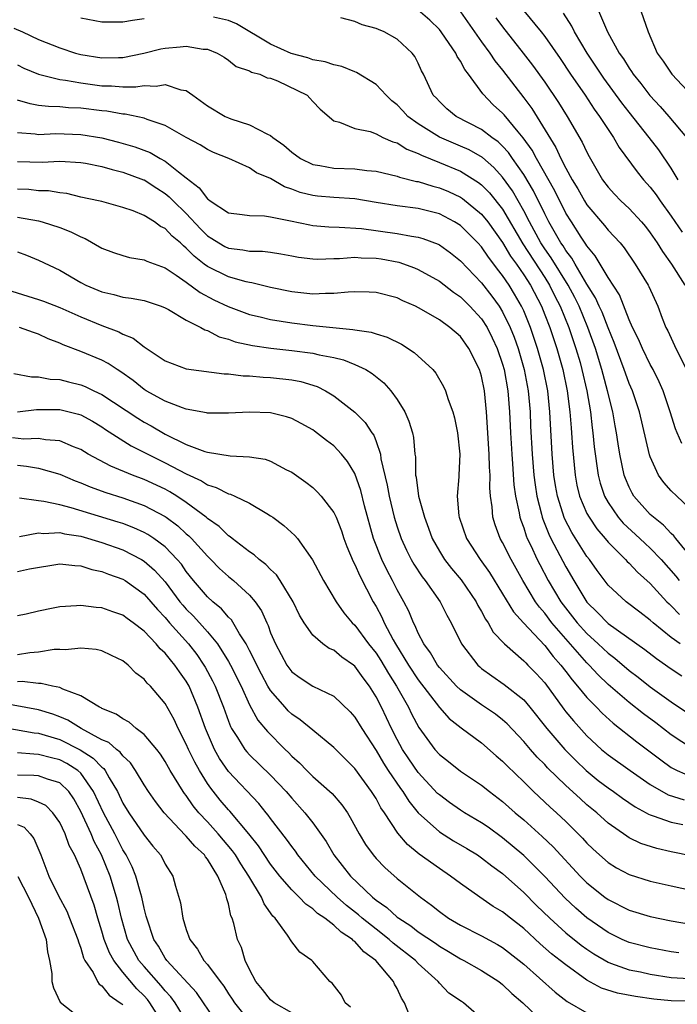
# Model space of a CAD drawing. Units: inches. Extents: x 2499587 to 2502000, y 1488000 to 1491000.
# Drawn here: x 2500183 to 2500246, y 1489417 to 1489510 of the extents above; entities that cross this region are included whole.
import ezdxf

# ---------------------------------------------------------------- set-up
doc = ezdxf.new("R2010")
doc.units = ezdxf.units.IN
doc.header["$MEASUREMENT"] = 0
doc.layers.add('LD24991488_2ft', color=1, linetype='Continuous')

msp = doc.modelspace()

# ---------------------------------------------------------------- linework, layer by layer
at = {"layer": 'LD24991488_2ft'}
for points, elevation in [([(2500245.99, 1489469.99), (2500245.564, 1489471), (2500245.384, 1489471.384), (2500244.894, 1489473), (2500244.236, 1489475), (2500243.854, 1489475.855), (2500243.28, 1489477), (2500243, 1489477.493), (2500242.252, 1489479), (2500241.879, 1489479.878), (2500241.324, 1489481), (2500241, 1489481.716), (2500240.073, 1489484.073), (2500239, 1489485.718), (2500237.792, 1489487.792), (2500237, 1489488.717), (2500236.899, 1489488.899), (2500236.463, 1489489.537), (2500235.518, 1489491), (2500235, 1489491.836), (2500233.944, 1489493.944), (2500232.206, 1489497), (2500231.795, 1489497.795), (2500230.962, 1489498.961), (2500230.474, 1489499.526), (2500229.136, 1489501.136), (2500229, 1489501.29), (2500228.108, 1489502.108), (2500227.121, 1489503.121), (2500225.772, 1489505), (2500225.433, 1489505.433), (2500225, 1489506.241), (2500224.686, 1489506.686), (2500224.553, 1489507), (2500223.6, 1489508.4), (2500223.177, 1489509), (2500223, 1489509.221), (2500222.113, 1489510.113), (2500221, 1489511.073)], 8360), ([(2500225, 1489510.9), (2500227, 1489508.071), (2500227.795, 1489507), (2500228.271, 1489506.271), (2500229, 1489505.363), (2500231, 1489502.768), (2500231.757, 1489501.756), (2500234.055, 1489498.055), (2500234.535, 1489497), (2500235, 1489496.092), (2500235.596, 1489495), (2500236.13, 1489494.13), (2500236.752, 1489493), (2500237, 1489492.603), (2500238.659, 1489490.659), (2500239, 1489490.219), (2500240.133, 1489489), (2500240.525, 1489488.525), (2500241.58, 1489487), (2500242.795, 1489485), (2500242.868, 1489484.868), (2500243.711, 1489483), (2500244.138, 1489481.862), (2500244.482, 1489481), (2500244.657, 1489480.658), (2500245.297, 1489479.297), (2500245.419, 1489479), (2500246.446, 1489477)], 8362), ([(2500231, 1489511.014), (2500232.66, 1489509), (2500233, 1489508.565), (2500234.473, 1489506.473), (2500235.448, 1489505), (2500236.814, 1489503), (2500237.685, 1489501.685), (2500238.191, 1489501), (2500239, 1489499.741), (2500239.514, 1489499), (2500240.054, 1489498.054), (2500241.746, 1489495.746), (2500242.372, 1489495), (2500243, 1489494.304), (2500243.555, 1489493.555), (2500243.937, 1489493), (2500245, 1489491.541), (2500246.031, 1489490.031)], 8366), ([(2500245.648, 1489495), (2500245, 1489496.082), (2500243.812, 1489497.812), (2500242.898, 1489499), (2500241, 1489501.382), (2500240.294, 1489502.294), (2500238.61, 1489504.61), (2500237.032, 1489507), (2500235.825, 1489509), (2500235.561, 1489509.561), (2500234.768, 1489510.768)], 8368), ([(2500238.085, 1489511), (2500238.94, 1489509), (2500240.066, 1489507), (2500240.456, 1489506.456), (2500241, 1489505.559), (2500241.237, 1489505.237), (2500241.379, 1489505), (2500242.109, 1489504.109), (2500242.978, 1489502.978), (2500243.943, 1489501.943), (2500244.767, 1489501), (2500246.435, 1489499)], 8370), ([(2500242.121, 1489511), (2500242.791, 1489509), (2500243.664, 1489507), (2500244.221, 1489506.221), (2500245.041, 1489505), (2500247, 1489502.906)], 8372), ([(2500195, 1489510.234), (2500193.911, 1489510.089), (2500193, 1489509.942), (2500191, 1489509.932), (2500189, 1489510.308)], 8356), ([(2500247, 1489459.077), (2500245.423, 1489461), (2500245.242, 1489461.242), (2500245, 1489461.451), (2500244.263, 1489462.263), (2500243.298, 1489463), (2500243, 1489463.275), (2500241.453, 1489465), (2500241.283, 1489465.283), (2500241, 1489465.864), (2500240.663, 1489466.663), (2500240.541, 1489467), (2500240.125, 1489469), (2500239.958, 1489469.959), (2500239.813, 1489471), (2500239.673, 1489471.673), (2500239.452, 1489473), (2500238.961, 1489475), (2500238.529, 1489476.529), (2500238.415, 1489477), (2500237.795, 1489479), (2500237.08, 1489481), (2500236.245, 1489483), (2500235.837, 1489483.837), (2500235.213, 1489485), (2500233.604, 1489487.604), (2500233, 1489488.437), (2500232.63, 1489489), (2500231.537, 1489491), (2500231, 1489492.06), (2500230.476, 1489493), (2500229.931, 1489493.932), (2500229, 1489495.236), (2500228.156, 1489496.156), (2500227.089, 1489497.089), (2500225.818, 1489497.818), (2500225, 1489498.182), (2500223, 1489499.025), (2500221, 1489500.279), (2500220.006, 1489501), (2500219.532, 1489501.532), (2500219, 1489502.08), (2500218.484, 1489502.484), (2500217.964, 1489503), (2500217, 1489504.019), (2500215.158, 1489505.158), (2500215, 1489505.205), (2500213.739, 1489505.738), (2500213, 1489505.884), (2500212.181, 1489506.181), (2500211, 1489506.368), (2500210.54, 1489506.54), (2500208.952, 1489506.952), (2500207, 1489507.848), (2500203.754, 1489509.754), (2500203, 1489510.074), (2500201.598, 1489510.402)], 8356), ([(2500248.341, 1489462.341), (2500245.518, 1489465), (2500245, 1489465.508), (2500244.289, 1489466.289), (2500243.783, 1489467), (2500243, 1489468.736), (2500242.931, 1489468.931), (2500241.968, 1489473), (2500241.309, 1489475), (2500241, 1489475.695), (2500240.652, 1489476.652), (2500240.541, 1489477), (2500239.575, 1489479.575), (2500239, 1489480.943), (2500238.427, 1489482.427), (2500238.159, 1489483), (2500237.81, 1489483.81), (2500237, 1489485.109), (2500235.883, 1489487), (2500235.567, 1489487.567), (2500235, 1489488.278), (2500234.729, 1489488.729), (2500234.533, 1489489), (2500233.391, 1489491), (2500233, 1489491.762), (2500231.934, 1489493.935), (2500231, 1489495.498), (2500229.942, 1489497), (2500229.562, 1489497.562), (2500229, 1489498.171), (2500228.577, 1489498.577), (2500227.971, 1489499), (2500227, 1489499.762), (2500224.582, 1489501), (2500223.717, 1489501.717), (2500223, 1489502.394), (2500222.715, 1489502.715), (2500222.425, 1489503), (2500221.486, 1489505), (2500221.312, 1489505.312), (2500221, 1489506.043), (2500220.676, 1489506.676), (2500220.431, 1489507), (2500219, 1489508.326), (2500217.783, 1489509), (2500217.219, 1489509.219), (2500217, 1489509.336), (2500215.682, 1489509.682), (2500215, 1489509.984), (2500213.657, 1489510.344)], 8358), ([(2500228.349, 1489510.349), (2500229, 1489509.47), (2500230.959, 1489507), (2500231.846, 1489505.847), (2500233, 1489504.233), (2500234.302, 1489502.302), (2500235.122, 1489501), (2500236.555, 1489498.555), (2500237, 1489497.596), (2500237.208, 1489497.208), (2500238.486, 1489495), (2500239, 1489494.302), (2500239.62, 1489493.62), (2500240.218, 1489493), (2500241, 1489492.256), (2500242.169, 1489491), (2500242.55, 1489490.55), (2500243, 1489489.975), (2500243.67, 1489489), (2500244.177, 1489488.177), (2500245.005, 1489487), (2500246.279, 1489485)], 8364), ([(2500182.655, 1489509.345), (2500183.476, 1489509), (2500185, 1489508.29), (2500187, 1489507.5), (2500188.502, 1489507), (2500189, 1489506.866), (2500191, 1489506.537), (2500192.585, 1489506.585), (2500193, 1489506.582), (2500194.985, 1489507), (2500196.598, 1489507.402), (2500197, 1489507.478), (2500198.417, 1489507.583), (2500199, 1489507.65), (2500200.617, 1489507.383), (2500201, 1489507.36), (2500201.916, 1489507), (2500202.602, 1489506.602), (2500203, 1489506.334), (2500203.741, 1489505.741), (2500205, 1489505.33), (2500205.195, 1489505.195), (2500205.963, 1489505), (2500206.667, 1489504.667), (2500207, 1489504.612), (2500207.642, 1489504.358), (2500210.452, 1489503), (2500210.729, 1489502.729), (2500211, 1489502.401), (2500211.691, 1489501.691), (2500213, 1489500.566), (2500213.541, 1489500.459), (2500215, 1489499.844), (2500216.434, 1489499.566), (2500217, 1489499.33), (2500217.657, 1489499), (2500218.599, 1489498.6), (2500219, 1489498.493), (2500219.902, 1489497.902), (2500221, 1489497.49), (2500221.31, 1489497.311), (2500223, 1489496.643), (2500225, 1489495.802), (2500226.725, 1489494.725), (2500227, 1489494.509), (2500227.752, 1489493.752), (2500229, 1489492.19), (2500230.913, 1489488.913), (2500233, 1489485.723), (2500233.458, 1489485), (2500233.966, 1489483.966), (2500234.463, 1489483), (2500235.275, 1489481), (2500235.952, 1489479), (2500236.34, 1489477.66), (2500236.528, 1489477), (2500236.99, 1489475), (2500237.33, 1489473), (2500237.485, 1489471.485), (2500237.557, 1489471), (2500237.674, 1489469.674), (2500238.049, 1489467), (2500238.246, 1489466.246), (2500238.664, 1489465), (2500239, 1489464.411), (2500239.972, 1489463), (2500240.444, 1489462.444), (2500242.011, 1489461), (2500242.515, 1489460.515), (2500243, 1489460.082), (2500244.038, 1489459), (2500245.425, 1489457.425), (2500245.751, 1489457)], 8354), ([(2500183, 1489505.872), (2500183.583, 1489505.583), (2500184.993, 1489504.993), (2500187, 1489504.505), (2500187.554, 1489504.446), (2500189, 1489504.173), (2500191, 1489503.904), (2500191.899, 1489503.899), (2500193, 1489503.804), (2500194.209, 1489503.791), (2500195, 1489503.919), (2500196.146, 1489503.854), (2500197, 1489504.013), (2500198.483, 1489503.517), (2500199, 1489503.45), (2500199.609, 1489503), (2500201, 1489502.013), (2500202.684, 1489501), (2500203, 1489500.854), (2500203.232, 1489500.768), (2500205, 1489500.206), (2500206.691, 1489499.309), (2500207, 1489499.192), (2500207.213, 1489499), (2500208.255, 1489498.255), (2500209, 1489497.605), (2500209.845, 1489497), (2500211, 1489496.427), (2500211.652, 1489496.348), (2500213, 1489496.094), (2500215, 1489496.042), (2500216.125, 1489495.875), (2500217, 1489495.81), (2500219, 1489495.322), (2500219.225, 1489495.225), (2500220.839, 1489494.839), (2500221, 1489494.819), (2500222.387, 1489494.387), (2500223, 1489494.239), (2500223.871, 1489493.871), (2500225, 1489493.331), (2500225.202, 1489493.202), (2500227, 1489491.737), (2500227.591, 1489491), (2500229, 1489489.041), (2500229.758, 1489487.757), (2500230.306, 1489487), (2500231, 1489485.993), (2500231.635, 1489485), (2500232.676, 1489483), (2500233, 1489482.198), (2500233.469, 1489481), (2500234.137, 1489479), (2500234.701, 1489477), (2500235.126, 1489475), (2500235.386, 1489473), (2500235.489, 1489471.489), (2500235.536, 1489471), (2500235.616, 1489469.616), (2500235.866, 1489467), (2500236.045, 1489466.045), (2500236.303, 1489465), (2500237, 1489463.373), (2500237.196, 1489463), (2500237.922, 1489461.922), (2500238.715, 1489461), (2500239, 1489460.645), (2500240.651, 1489459), (2500240.812, 1489458.812), (2500241, 1489458.643), (2500241.791, 1489457.791), (2500243, 1489456.735), (2500244.586, 1489455), (2500244.789, 1489454.789), (2500245, 1489454.609), (2500245.784, 1489453.784)], 8352), ([(2500245.839, 1489451), (2500245, 1489451.613), (2500243.282, 1489453), (2500243, 1489453.265), (2500242.007, 1489454.007), (2500240.723, 1489455), (2500239, 1489456.581), (2500237.962, 1489457.962), (2500237.232, 1489459), (2500237, 1489459.293), (2500235.564, 1489461.564), (2500234.884, 1489462.884), (2500234.204, 1489465), (2500234.022, 1489466.022), (2500233.871, 1489467), (2500233.704, 1489469), (2500233.49, 1489473), (2500233.277, 1489475), (2500232.877, 1489477), (2500232.318, 1489479), (2500231.64, 1489481), (2500231, 1489482.554), (2500230.794, 1489483), (2500230.14, 1489484.14), (2500229.61, 1489485), (2500229, 1489485.912), (2500228.512, 1489486.512), (2500228.157, 1489487), (2500227.648, 1489487.647), (2500227, 1489488.628), (2500226.658, 1489489), (2500225, 1489490.641), (2500224.438, 1489491), (2500223, 1489491.756), (2500221, 1489492.275), (2500219, 1489492.517), (2500217, 1489492.84), (2500215, 1489493.198), (2500213, 1489493.313), (2500211.437, 1489493.437), (2500211, 1489493.485), (2500209.789, 1489493.789), (2500209, 1489494.095), (2500208.314, 1489494.314), (2500207, 1489495.096), (2500205.661, 1489495.662), (2500205, 1489496.131), (2500203.022, 1489497), (2500201.577, 1489497.577), (2500201, 1489497.845), (2500200.314, 1489498.314), (2500198.991, 1489499.009), (2500197, 1489500.143), (2500195.297, 1489500.703), (2500195, 1489500.831), (2500193.211, 1489501.211), (2500193, 1489501.214), (2500191.482, 1489501.482), (2500191, 1489501.522), (2500189, 1489501.78), (2500187.823, 1489501.822), (2500187, 1489501.909), (2500185.922, 1489501.922), (2500185, 1489502.04), (2500184.183, 1489502.183), (2500183, 1489502.542)], 8350), ([(2500183, 1489499.473), (2500184.666, 1489499.334), (2500185, 1489499.279), (2500186.633, 1489499.367), (2500189, 1489499.294), (2500191, 1489498.954), (2500192.568, 1489498.567), (2500194.12, 1489498.121), (2500195.565, 1489497.565), (2500196.529, 1489497), (2500197, 1489496.744), (2500198.261, 1489495.739), (2500199, 1489495.185), (2500200.219, 1489494.219), (2500201, 1489493.183), (2500201.119, 1489493.119), (2500201.258, 1489493), (2500203, 1489491.85), (2500204.295, 1489491.706), (2500205, 1489491.6), (2500206.415, 1489491.585), (2500207, 1489491.49), (2500208.895, 1489491.105), (2500210.708, 1489490.708), (2500211, 1489490.664), (2500212.531, 1489490.53), (2500213.489, 1489490.511), (2500215.633, 1489490.367), (2500219, 1489489.901), (2500220.366, 1489489.634), (2500221, 1489489.56), (2500221.435, 1489489.436), (2500222.886, 1489488.886), (2500223, 1489488.826), (2500224.057, 1489488.057), (2500225, 1489487.318), (2500227, 1489485.224), (2500227.974, 1489483.974), (2500228.68, 1489483), (2500229, 1489482.485), (2500229.725, 1489481), (2500230.085, 1489480.085), (2500230.472, 1489479), (2500231.052, 1489477), (2500231.425, 1489475), (2500231.601, 1489473), (2500231.652, 1489471.652), (2500231.791, 1489469), (2500231.959, 1489467), (2500232.075, 1489466.075), (2500232.242, 1489465), (2500232.691, 1489463.309), (2500232.757, 1489463), (2500232.816, 1489462.816), (2500233.391, 1489461.391), (2500233.584, 1489461), (2500235, 1489458.303), (2500235.763, 1489457), (2500237, 1489454.97), (2500237.994, 1489453.994), (2500239, 1489452.934), (2500242.475, 1489450.475), (2500243.605, 1489449.605), (2500245, 1489448.643), (2500245.989, 1489447.989)], 8348), ([(2500183, 1489496.71), (2500185.347, 1489496.653), (2500187, 1489496.767), (2500189, 1489496.641), (2500189.435, 1489496.565), (2500191, 1489496.242), (2500191.959, 1489495.959), (2500193, 1489495.721), (2500194.94, 1489495), (2500195, 1489494.975), (2500196.197, 1489494.197), (2500197, 1489493.701), (2500197.388, 1489493.388), (2500197.764, 1489493), (2500199, 1489491.794), (2500200.346, 1489490.346), (2500201, 1489489.689), (2500201.43, 1489489.43), (2500202.089, 1489489), (2500202.668, 1489488.668), (2500203, 1489488.498), (2500204.355, 1489488.355), (2500205, 1489488.223), (2500206.221, 1489488.22), (2500207, 1489488.121), (2500207.972, 1489487.972), (2500209, 1489487.766), (2500209.652, 1489487.652), (2500211, 1489487.491), (2500211.471, 1489487.47), (2500213, 1489487.533), (2500213.531, 1489487.531), (2500215, 1489487.644), (2500215.595, 1489487.594), (2500217, 1489487.561), (2500217.486, 1489487.486), (2500219.169, 1489487.169), (2500220.635, 1489486.635), (2500221, 1489486.48), (2500223, 1489485.375), (2500224.335, 1489484.335), (2500225, 1489483.887), (2500225.9, 1489483), (2500227, 1489481.815), (2500227.523, 1489481), (2500228.014, 1489480.014), (2500228.481, 1489479), (2500229, 1489477.504), (2500229.146, 1489477), (2500229.507, 1489475), (2500229.66, 1489473), (2500229.741, 1489471), (2500229.86, 1489469), (2500229.943, 1489468.057), (2500230.071, 1489466.071), (2500230.224, 1489465), (2500230.573, 1489463.427), (2500230.63, 1489463), (2500230.714, 1489462.714), (2500231, 1489461.997), (2500231.242, 1489461.242), (2500231.344, 1489461), (2500231.668, 1489460.333), (2500232.277, 1489459), (2500232.519, 1489458.519), (2500233.336, 1489457), (2500234.533, 1489455), (2500236.077, 1489453), (2500237, 1489451.974), (2500238.072, 1489451), (2500239, 1489450.11), (2500239.639, 1489449.639), (2500241, 1489448.477), (2500241.849, 1489447.849), (2500243, 1489446.946), (2500245, 1489445.515), (2500247, 1489444.146)], 8346), ([(2500247, 1489441.061), (2500245, 1489442.388), (2500243.517, 1489443.517), (2500242.363, 1489444.363), (2500241, 1489445.435), (2500239, 1489447.163), (2500238.063, 1489448.063), (2500237.202, 1489449), (2500237, 1489449.194), (2500233.675, 1489453), (2500233, 1489453.9), (2500232.483, 1489454.483), (2500232.124, 1489455), (2500230.915, 1489457), (2500229.801, 1489459), (2500229, 1489460.608), (2500228.769, 1489461), (2500228.281, 1489462.281), (2500228.062, 1489463), (2500228.004, 1489463.996), (2500227.856, 1489465), (2500227.791, 1489465.791), (2500227.82, 1489467), (2500227.759, 1489467.759), (2500227.74, 1489469), (2500227.469, 1489473), (2500227.28, 1489475), (2500227, 1489476.372), (2500226.812, 1489477), (2500225.806, 1489479), (2500225, 1489480.122), (2500223.98, 1489481), (2500223, 1489481.702), (2500221.295, 1489482.705), (2500220.733, 1489483), (2500219.529, 1489483.529), (2500219, 1489483.792), (2500217, 1489484.308), (2500216.344, 1489484.344), (2500215, 1489484.354), (2500214.342, 1489484.342), (2500213, 1489484.197), (2500212.218, 1489484.218), (2500211, 1489484.156), (2500209, 1489484.37), (2500207, 1489484.794), (2500205.231, 1489485.231), (2500205, 1489485.256), (2500204.679, 1489485.321), (2500203, 1489485.785), (2500201, 1489486.777), (2500200.704, 1489487), (2500199.745, 1489487.745), (2500199, 1489488.524), (2500198.723, 1489488.723), (2500198.44, 1489489), (2500197.66, 1489489.66), (2500197, 1489490.375), (2500196.572, 1489490.572), (2500195.973, 1489491), (2500195, 1489491.607), (2500193.961, 1489492.039), (2500193, 1489492.37), (2500191, 1489492.916), (2500190.667, 1489493), (2500189, 1489493.357), (2500187.674, 1489493.674), (2500187, 1489493.748), (2500185.928, 1489493.928), (2500185, 1489493.943), (2500184.055, 1489494.055), (2500183, 1489494.098)], 8344), ([(2500183, 1489491.456), (2500185, 1489491.09), (2500185.35, 1489491), (2500187, 1489490.473), (2500188.064, 1489490.064), (2500189, 1489489.569), (2500189.417, 1489489.417), (2500191, 1489488.505), (2500192.103, 1489488.103), (2500193, 1489487.798), (2500193.632, 1489487.632), (2500195, 1489487.408), (2500195.267, 1489487.267), (2500197, 1489486.644), (2500198.056, 1489485.944), (2500199, 1489485.281), (2500200.308, 1489484.308), (2500201.627, 1489483.627), (2500202.976, 1489482.977), (2500205, 1489482.229), (2500206.002, 1489481.998), (2500207, 1489481.747), (2500209, 1489481.419), (2500211, 1489481.185), (2500214.811, 1489480.811), (2500215, 1489480.765), (2500216.536, 1489480.536), (2500217, 1489480.374), (2500218.061, 1489480.061), (2500219.396, 1489479.396), (2500220.626, 1489478.626), (2500222.389, 1489477), (2500222.668, 1489476.668), (2500223.4, 1489475.4), (2500223.583, 1489475), (2500223.835, 1489474.165), (2500224.275, 1489473), (2500224.434, 1489472.434), (2500224.724, 1489471), (2500224.939, 1489469), (2500224.837, 1489467), (2500224.84, 1489466.84), (2500224.695, 1489465), (2500224.856, 1489463.144), (2500224.883, 1489463), (2500225.562, 1489461), (2500226.866, 1489459), (2500227.755, 1489457.755), (2500229, 1489455.756), (2500230.033, 1489454.033), (2500230.973, 1489453), (2500233, 1489450.841), (2500233.801, 1489449.801), (2500234.53, 1489449), (2500235, 1489448.386), (2500235.584, 1489447.585), (2500236.108, 1489447), (2500237, 1489445.913), (2500237.905, 1489445), (2500238.435, 1489444.435), (2500239.476, 1489443.477), (2500241.714, 1489441.713), (2500243, 1489440.779), (2500244.004, 1489440.004), (2500245, 1489439.298), (2500245.182, 1489439.182), (2500245.551, 1489439), (2500247, 1489438.388)], 8342), ([(2500183, 1489488.147), (2500183.848, 1489487.848), (2500185, 1489487.37), (2500187, 1489486.435), (2500189, 1489485.26), (2500189.488, 1489485), (2500191, 1489484.357), (2500192.115, 1489484.115), (2500193, 1489483.866), (2500193.784, 1489483.784), (2500195, 1489483.534), (2500196.621, 1489483), (2500197, 1489482.844), (2500197.317, 1489482.683), (2500199, 1489481.699), (2500200.38, 1489481), (2500200.767, 1489480.767), (2500201, 1489480.707), (2500202.118, 1489480.118), (2500203, 1489479.88), (2500203.646, 1489479.646), (2500205.282, 1489479.282), (2500207.029, 1489479.029), (2500209, 1489478.805), (2500211, 1489478.548), (2500211.606, 1489478.394), (2500213, 1489478.143), (2500213.926, 1489477.926), (2500215, 1489477.487), (2500216.026, 1489477), (2500216.634, 1489476.634), (2500217.744, 1489475.745), (2500218.397, 1489475), (2500219, 1489474.179), (2500219.722, 1489473), (2500220.12, 1489472.121), (2500220.46, 1489471), (2500220.553, 1489470.553), (2500220.689, 1489469), (2500220.726, 1489468.726), (2500220.751, 1489467), (2500220.796, 1489466.796), (2500221.011, 1489465), (2500221.58, 1489463), (2500221.981, 1489461.981), (2500222.321, 1489461), (2500223, 1489459.782), (2500223.477, 1489459), (2500224.151, 1489458.151), (2500225.066, 1489457.066), (2500226.486, 1489455), (2500226.651, 1489454.651), (2500227, 1489454.066), (2500227.362, 1489453.361), (2500227.627, 1489453), (2500228.118, 1489452.118), (2500229.17, 1489451), (2500231, 1489449.412), (2500231.195, 1489449.195), (2500231.405, 1489449), (2500232.19, 1489448.19), (2500233, 1489447.298), (2500234.813, 1489444.814), (2500235, 1489444.576), (2500235.708, 1489443.708), (2500237, 1489442.279), (2500238.375, 1489441), (2500239, 1489440.479), (2500241.096, 1489439), (2500243, 1489437.688), (2500244.708, 1489436.708), (2500246.222, 1489436.222)], 8340), ([(2500182.448, 1489484.448), (2500185, 1489483.646), (2500185.473, 1489483.473), (2500187, 1489482.885), (2500189, 1489481.995), (2500191, 1489481.188), (2500192.592, 1489480.592), (2500193, 1489480.367), (2500193.97, 1489479.97), (2500195, 1489479.147), (2500195.098, 1489479.098), (2500197, 1489477.821), (2500199, 1489477.081), (2500202.6, 1489476.6), (2500203, 1489476.59), (2500204.407, 1489476.407), (2500205, 1489476.397), (2500206.282, 1489476.281), (2500207, 1489476.255), (2500209, 1489476.027), (2500209.867, 1489475.867), (2500211.398, 1489475.398), (2500212.191, 1489475), (2500213, 1489474.513), (2500214.974, 1489472.974), (2500215.979, 1489471.979), (2500216.599, 1489471), (2500216.772, 1489470.772), (2500217, 1489470.176), (2500217.408, 1489469), (2500217.463, 1489468.537), (2500218.062, 1489466.062), (2500218.246, 1489465), (2500218.727, 1489463), (2500219, 1489462.082), (2500219.367, 1489461), (2500219.885, 1489459.885), (2500220.327, 1489459), (2500220.573, 1489458.572), (2500221.368, 1489457.369), (2500221.665, 1489457), (2500223.092, 1489455), (2500223.713, 1489453.713), (2500224.114, 1489453), (2500225.087, 1489451), (2500226.639, 1489449), (2500226.827, 1489448.828), (2500227, 1489448.685), (2500227.97, 1489447.97), (2500229.162, 1489447.162), (2500231, 1489445.696), (2500231.596, 1489445), (2500233.181, 1489443), (2500234.894, 1489441), (2500235.938, 1489439.938), (2500236.913, 1489439), (2500238.071, 1489438.071), (2500239, 1489437.355), (2500239.518, 1489437), (2500240.375, 1489436.375), (2500241.557, 1489435.557), (2500242.611, 1489435), (2500242.851, 1489434.851), (2500243, 1489434.792), (2500243.289, 1489434.711), (2500245, 1489434.1), (2500246.102, 1489433.898)], 8338), ([(2500247, 1489430.889), (2500245, 1489431.311), (2500243.62, 1489431.62), (2500242.101, 1489432.101), (2500241, 1489432.632), (2500240.767, 1489432.767), (2500239, 1489434.023), (2500237.93, 1489435), (2500237, 1489435.761), (2500236.34, 1489436.34), (2500235, 1489437.58), (2500233.271, 1489439.271), (2500233, 1489439.573), (2500232.282, 1489440.282), (2500231.644, 1489441), (2500231, 1489441.755), (2500229.424, 1489443.424), (2500229, 1489443.803), (2500228.334, 1489444.334), (2500227, 1489445.235), (2500225, 1489446.646), (2500224.629, 1489447), (2500223, 1489448.774), (2500222.827, 1489449), (2500222.163, 1489450.163), (2500221.532, 1489451), (2500221, 1489452.017), (2500220.711, 1489452.711), (2500220.538, 1489453), (2500220.097, 1489454.097), (2500219.639, 1489455), (2500219, 1489456.142), (2500218.573, 1489457), (2500218.015, 1489458.015), (2500217.535, 1489459), (2500216.751, 1489461), (2500215.918, 1489464.082), (2500215.553, 1489465.553), (2500215, 1489467.147), (2500214.303, 1489468.303), (2500213.732, 1489469), (2500213, 1489469.768), (2500212.29, 1489470.29), (2500211.161, 1489471.161), (2500211, 1489471.275), (2500209.901, 1489471.901), (2500209, 1489472.367), (2500208.518, 1489472.518), (2500207, 1489472.887), (2500205, 1489472.969), (2500203, 1489472.881), (2500201, 1489472.884), (2500200.912, 1489472.912), (2500199, 1489473.244), (2500198.639, 1489473.362), (2500197, 1489474.004), (2500195.187, 1489475), (2500195, 1489475.115), (2500193.954, 1489475.954), (2500192.795, 1489476.795), (2500192.439, 1489477), (2500191.586, 1489477.586), (2500191, 1489477.889), (2500189, 1489478.726), (2500187.335, 1489479.335), (2500187, 1489479.505), (2500185.911, 1489479.911), (2500185, 1489480.342), (2500184.503, 1489480.503), (2500183.197, 1489481)], 8336), ([(2500182.642, 1489476.642), (2500184.312, 1489476.313), (2500185, 1489476.318), (2500186.091, 1489476.091), (2500187, 1489476.051), (2500187.836, 1489475.836), (2500189, 1489475.567), (2500189.413, 1489475.413), (2500190.249, 1489475), (2500191, 1489474.653), (2500194.391, 1489472.391), (2500195, 1489472.024), (2500195.67, 1489471.67), (2500197, 1489470.879), (2500199, 1489469.904), (2500200.752, 1489469.248), (2500201, 1489469.178), (2500203.164, 1489468.836), (2500205, 1489468.735), (2500206.495, 1489468.496), (2500207, 1489468.312), (2500208.492, 1489467.508), (2500209, 1489467.267), (2500210.342, 1489466.342), (2500211, 1489465.814), (2500211.425, 1489465.425), (2500211.798, 1489465), (2500213, 1489463.467), (2500213.206, 1489463), (2500213.718, 1489461.718), (2500213.951, 1489461), (2500214.231, 1489460.231), (2500214.824, 1489458.824), (2500215, 1489458.512), (2500215.448, 1489457.448), (2500216.739, 1489455), (2500217, 1489454.552), (2500217.532, 1489453.532), (2500217.757, 1489453), (2500218.624, 1489451.376), (2500218.839, 1489451), (2500220.09, 1489449), (2500221, 1489447.593), (2500223, 1489444.978), (2500223.937, 1489443.937), (2500225.062, 1489443.062), (2500227, 1489441.618), (2500228.398, 1489440.398), (2500229, 1489439.903), (2500229.439, 1489439.439), (2500231, 1489437.941), (2500231.943, 1489437), (2500233.518, 1489435.518), (2500234.104, 1489435), (2500235, 1489434.162), (2500236.18, 1489433), (2500236.583, 1489432.584), (2500237, 1489432.115), (2500237.566, 1489431.566), (2500238.177, 1489431), (2500239, 1489430.276), (2500239.793, 1489429.793), (2500241, 1489429.141), (2500243, 1489428.514), (2500245, 1489428.061), (2500247, 1489427.635)], 8334), ([(2500183, 1489473.008), (2500184.797, 1489473.203), (2500186.769, 1489473.231), (2500187, 1489473.222), (2500188.785, 1489472.785), (2500189, 1489472.71), (2500190.099, 1489472.099), (2500191, 1489471.57), (2500191.333, 1489471.333), (2500193.783, 1489469.783), (2500197, 1489468.169), (2500199, 1489467.108), (2500200.447, 1489466.447), (2500201, 1489466.077), (2500201.837, 1489465.837), (2500203, 1489465.212), (2500203.179, 1489465.179), (2500203.603, 1489465), (2500205, 1489464.354), (2500206.65, 1489463.35), (2500207, 1489463.152), (2500207.209, 1489463), (2500208.239, 1489462.239), (2500209.29, 1489461.291), (2500209.535, 1489461), (2500210.981, 1489458.981), (2500212.019, 1489457), (2500213.212, 1489455), (2500213.953, 1489453.954), (2500214.747, 1489453), (2500215, 1489452.763), (2500216.295, 1489451), (2500217, 1489450.123), (2500217.443, 1489449.443), (2500218.182, 1489448.182), (2500218.931, 1489447), (2500220.066, 1489445), (2500220.371, 1489444.371), (2500221.065, 1489443.065), (2500222.588, 1489441), (2500223, 1489440.528), (2500223.859, 1489439.859), (2500225, 1489438.927), (2500227, 1489437.611), (2500227.76, 1489437), (2500229, 1489436.062), (2500230.181, 1489435), (2500231, 1489434.314), (2500232.762, 1489432.762), (2500233.784, 1489431.785), (2500236.364, 1489429), (2500237, 1489428.366), (2500238.699, 1489427), (2500239, 1489426.774), (2500241, 1489425.757), (2500243, 1489425.156), (2500245, 1489424.747), (2500247, 1489424.396)], 8332), ([(2500245.717, 1489421.717), (2500245, 1489421.822), (2500243, 1489422.211), (2500241, 1489422.717), (2500240.334, 1489423), (2500239, 1489423.636), (2500237, 1489425.026), (2500235.954, 1489425.954), (2500234.92, 1489426.92), (2500233, 1489428.957), (2500231, 1489430.944), (2500229, 1489432.616), (2500227.621, 1489433.621), (2500227, 1489434.055), (2500225.38, 1489435), (2500225, 1489435.238), (2500223.967, 1489435.967), (2500223, 1489436.683), (2500222.839, 1489436.839), (2500221, 1489438.816), (2500220.106, 1489440.106), (2500219.521, 1489441), (2500219, 1489441.957), (2500218.459, 1489443), (2500217.509, 1489445), (2500217, 1489445.99), (2500216.366, 1489447), (2500215.775, 1489447.775), (2500215, 1489448.891), (2500214.862, 1489449), (2500213.757, 1489449.757), (2500213, 1489450.394), (2500212.567, 1489450.567), (2500211.962, 1489451), (2500211, 1489451.828), (2500210.185, 1489453), (2500209.737, 1489453.737), (2500209.134, 1489455), (2500207.9, 1489457), (2500207.546, 1489457.546), (2500207, 1489458.047), (2500206.539, 1489458.539), (2500205.913, 1489459), (2500205.443, 1489459.443), (2500205, 1489459.726), (2500203.345, 1489461), (2500203.16, 1489461.16), (2500203, 1489461.252), (2500202.118, 1489462.118), (2500201, 1489462.892), (2500200.88, 1489463), (2500199, 1489464.401), (2500198.107, 1489465), (2500197.428, 1489465.428), (2500197, 1489465.653), (2500195, 1489466.592), (2500193.91, 1489467), (2500191.848, 1489467.848), (2500189.691, 1489469), (2500189, 1489469.423), (2500188.315, 1489469.685), (2500187, 1489470.256), (2500185.662, 1489470.337), (2500185, 1489470.463), (2500183.594, 1489470.406), (2500182.517, 1489470.517)], 8330), ([(2500183, 1489467.944), (2500183.861, 1489467.86), (2500185, 1489467.644), (2500187, 1489467.081), (2500188.456, 1489466.456), (2500189, 1489466.269), (2500189.884, 1489465.884), (2500191.359, 1489465.359), (2500193, 1489464.837), (2500195, 1489464.115), (2500197, 1489463.065), (2500197.094, 1489463), (2500198.187, 1489462.187), (2500199, 1489461.447), (2500199.247, 1489461.247), (2500199.489, 1489461), (2500201, 1489459.31), (2500201.325, 1489459), (2500202.155, 1489458.155), (2500203, 1489457.383), (2500203.478, 1489457), (2500205, 1489455.627), (2500205.538, 1489455), (2500206.137, 1489454.137), (2500206.626, 1489453), (2500206.759, 1489452.758), (2500207, 1489452.061), (2500207.448, 1489451), (2500208.008, 1489450.008), (2500208.545, 1489449), (2500209, 1489448.368), (2500209.799, 1489447.798), (2500211, 1489446.996), (2500213, 1489446.052), (2500214.559, 1489444.56), (2500215, 1489444.064), (2500215.637, 1489443), (2500217, 1489440.903), (2500217.698, 1489439.698), (2500218.156, 1489439), (2500219.303, 1489437.303), (2500219.537, 1489437), (2500220.101, 1489436.101), (2500221, 1489434.992), (2500223, 1489433.177), (2500224.345, 1489432.345), (2500225.613, 1489431.612), (2500226.618, 1489431), (2500227, 1489430.742), (2500227.966, 1489429.966), (2500229, 1489429.227), (2500231, 1489427.448), (2500232.22, 1489426.22), (2500233.463, 1489425), (2500235, 1489423.624), (2500236.453, 1489422.454), (2500237, 1489422.064), (2500237.64, 1489421.64), (2500239, 1489420.833), (2500239.241, 1489420.759), (2500241, 1489420.127), (2500242.092, 1489419.908), (2500243, 1489419.704), (2500245, 1489419.38), (2500246.708, 1489419.293)], 8328), ([(2500247, 1489417.142), (2500245, 1489417.172), (2500243.342, 1489417.342), (2500241.589, 1489417.589), (2500239.905, 1489417.904), (2500238.381, 1489418.381), (2500237, 1489419.136), (2500235, 1489420.573), (2500234.474, 1489421), (2500233.637, 1489421.637), (2500232.564, 1489422.564), (2500231, 1489424.016), (2500229.736, 1489425), (2500229, 1489425.611), (2500228.12, 1489426.12), (2500226.827, 1489427), (2500225, 1489428.282), (2500224.068, 1489429), (2500223, 1489429.707), (2500221.087, 1489431.087), (2500219.979, 1489431.979), (2500219.057, 1489433.057), (2500217.793, 1489435), (2500217.464, 1489435.464), (2500217, 1489436.335), (2500216.581, 1489437), (2500215, 1489439.188), (2500213, 1489441.179), (2500211, 1489442.823), (2500209.817, 1489443.817), (2500209, 1489444.353), (2500208.665, 1489444.665), (2500208.364, 1489445), (2500207, 1489446.577), (2500206.749, 1489447), (2500206.131, 1489448.131), (2500205, 1489450.384), (2500204.668, 1489451), (2500204.058, 1489451.942), (2500203.278, 1489453.278), (2500203, 1489453.542), (2500202.333, 1489454.333), (2500201.507, 1489455), (2500201, 1489455.462), (2500199.688, 1489457), (2500199, 1489457.872), (2500198.544, 1489458.544), (2500198.149, 1489459), (2500197, 1489460.19), (2500195.917, 1489461), (2500195.37, 1489461.37), (2500195, 1489461.572), (2500194.017, 1489462.017), (2500193, 1489462.401), (2500192.553, 1489462.553), (2500188.089, 1489463.911), (2500187, 1489464.184), (2500185.486, 1489464.514), (2500185, 1489464.559), (2500183.19, 1489464.81)], 8326), ([(2500183.179, 1489461.179), (2500185, 1489461.515), (2500185.474, 1489461.474), (2500187, 1489461.553), (2500187.446, 1489461.446), (2500189, 1489461.207), (2500191, 1489460.616), (2500193, 1489459.902), (2500194.751, 1489459), (2500195, 1489458.849), (2500195.998, 1489457.998), (2500197, 1489456.873), (2500198.405, 1489455), (2500198.67, 1489454.67), (2500199, 1489454.296), (2500199.65, 1489453.65), (2500200.241, 1489453), (2500201, 1489452.145), (2500201.949, 1489451), (2500203, 1489449.334), (2500203.191, 1489449), (2500204.197, 1489447), (2500205, 1489445.214), (2500205.786, 1489443.787), (2500206.693, 1489442.693), (2500208.372, 1489441), (2500208.696, 1489440.696), (2500209, 1489440.368), (2500209.728, 1489439.728), (2500210.427, 1489439), (2500211, 1489438.442), (2500212.835, 1489436.835), (2500213.759, 1489435.759), (2500214.277, 1489435), (2500214.558, 1489434.558), (2500215.392, 1489433), (2500216, 1489432), (2500216.72, 1489431), (2500217, 1489430.676), (2500217.821, 1489429.821), (2500219, 1489428.767), (2500221.2, 1489427), (2500222.249, 1489426.249), (2500223, 1489425.636), (2500223.878, 1489425), (2500225, 1489424.33), (2500227, 1489423.332), (2500228.524, 1489422.524), (2500229, 1489422.242), (2500230.575, 1489421), (2500231, 1489420.643), (2500233.999, 1489417.999), (2500235.118, 1489417.118), (2500237, 1489416.048)], 8324), ([(2500183, 1489457.864), (2500184.122, 1489458.123), (2500187, 1489458.6), (2500188.424, 1489458.424), (2500189, 1489458.41), (2500190.057, 1489458.058), (2500191, 1489457.876), (2500191.614, 1489457.614), (2500193, 1489457.128), (2500193.207, 1489457), (2500195, 1489455.722), (2500195.643, 1489455), (2500196.263, 1489454.263), (2500197, 1489453.502), (2500197.421, 1489453), (2500199.213, 1489451), (2500199.997, 1489449.997), (2500200.674, 1489449), (2500200.795, 1489448.795), (2500201.501, 1489447.502), (2500201.745, 1489447), (2500202.521, 1489445), (2500203, 1489443.664), (2500203.188, 1489443.189), (2500203.291, 1489443), (2500203.857, 1489442.143), (2500204.567, 1489441), (2500204.759, 1489440.758), (2500205, 1489440.5), (2500207, 1489438.551), (2500208.468, 1489437), (2500209, 1489436.369), (2500210.258, 1489435), (2500211, 1489434.035), (2500212.265, 1489432.265), (2500213.002, 1489431), (2500214.586, 1489429), (2500216.651, 1489427), (2500217, 1489426.711), (2500218.021, 1489426.021), (2500219, 1489425.112), (2500219.145, 1489425), (2500220.285, 1489424.285), (2500221, 1489423.714), (2500222.625, 1489422.625), (2500223, 1489422.351), (2500223.858, 1489421.858), (2500225, 1489421.162), (2500225.327, 1489421), (2500227, 1489420.059), (2500228.633, 1489419), (2500229, 1489418.72), (2500229.876, 1489417.876), (2500230.909, 1489417), (2500232.995, 1489414.995)], 8322), ([(2500227, 1489415.505), (2500225.291, 1489417), (2500225.106, 1489417.106), (2500223.901, 1489417.901), (2500223, 1489418.833), (2500222.875, 1489419), (2500221, 1489420.722), (2500220.741, 1489421), (2500218.628, 1489422.628), (2500218.238, 1489423), (2500217, 1489423.951), (2500215.685, 1489425), (2500215.325, 1489425.324), (2500214.205, 1489426.205), (2500213.3, 1489427), (2500211.232, 1489429), (2500209.585, 1489431), (2500209.351, 1489431.351), (2500209, 1489431.792), (2500208.506, 1489432.506), (2500207, 1489434.445), (2500206.774, 1489434.774), (2500206.576, 1489435), (2500205.877, 1489435.877), (2500203, 1489438.896), (2500202.151, 1489440.151), (2500201.677, 1489441), (2500201, 1489442.545), (2500200.81, 1489443), (2500200.108, 1489445), (2500199.273, 1489447), (2500199, 1489447.477), (2500198.35, 1489448.35), (2500197.926, 1489449), (2500197.491, 1489449.491), (2500197, 1489450.121), (2500196.528, 1489450.528), (2500196.148, 1489451), (2500195, 1489452.204), (2500193.966, 1489453), (2500193.401, 1489453.401), (2500193, 1489453.714), (2500192.029, 1489454.029), (2500191, 1489454.411), (2500190.447, 1489454.446), (2500189, 1489454.638), (2500188.599, 1489454.599), (2500187, 1489454.528), (2500186.383, 1489454.383), (2500185, 1489454.107), (2500183.808, 1489453.809), (2500183, 1489453.65)], 8320), ([(2500220.489, 1489415), (2500219.686, 1489417), (2500219.424, 1489417.424), (2500219, 1489418.353), (2500218.754, 1489418.754), (2500218.647, 1489419), (2500216.991, 1489421), (2500215.827, 1489421.827), (2500215, 1489422.785), (2500214.871, 1489422.871), (2500214.767, 1489423), (2500213.68, 1489423.68), (2500213, 1489424.337), (2500212.138, 1489425), (2500211.452, 1489425.452), (2500211, 1489425.885), (2500210.324, 1489426.324), (2500209.702, 1489427), (2500209, 1489427.683), (2500207.872, 1489429), (2500207, 1489430.125), (2500205.853, 1489431.853), (2500204.944, 1489433), (2500203.144, 1489435.144), (2500203, 1489435.289), (2500202.206, 1489436.206), (2500201.315, 1489437.315), (2500201, 1489437.783), (2500200.24, 1489439), (2500199.798, 1489439.798), (2500199.214, 1489441), (2500199, 1489441.512), (2500198.22, 1489443), (2500197.841, 1489443.841), (2500197, 1489445.363), (2500195.594, 1489447), (2500195.286, 1489447.287), (2500195, 1489447.661), (2500194.23, 1489448.23), (2500193.478, 1489449), (2500193, 1489449.384), (2500191.917, 1489449.917), (2500191, 1489450.341), (2500190.468, 1489450.467), (2500189, 1489450.6), (2500187.55, 1489450.45), (2500187, 1489450.482), (2500186.461, 1489450.461), (2500185, 1489450.211), (2500184.158, 1489450.158), (2500183, 1489449.963)], 8318), ([(2500214.586, 1489416.586), (2500214.065, 1489417), (2500213.711, 1489417.711), (2500212.842, 1489418.842), (2500212.627, 1489419), (2500211, 1489420.907), (2500210.903, 1489421), (2500209.772, 1489421.772), (2500209, 1489422.777), (2500208.613, 1489423.387), (2500207.419, 1489425), (2500207.201, 1489425.201), (2500206.383, 1489426.383), (2500206.141, 1489427), (2500204.94, 1489429), (2500204.167, 1489430.167), (2500203.672, 1489431), (2500203.396, 1489431.397), (2500202.031, 1489433), (2500201, 1489434.131), (2500200.184, 1489435), (2500199.647, 1489435.647), (2500199, 1489436.624), (2500198.832, 1489436.832), (2500198.719, 1489437), (2500197.488, 1489439), (2500197, 1489439.854), (2500196.543, 1489440.543), (2500196.198, 1489441), (2500195, 1489442.428), (2500194.256, 1489443), (2500193.581, 1489443.581), (2500193, 1489443.889), (2500192.341, 1489444.341), (2500191, 1489444.881), (2500190.93, 1489444.93), (2500190.765, 1489445), (2500189, 1489446.081), (2500187.286, 1489446.714), (2500187, 1489446.864), (2500186.324, 1489447), (2500185.252, 1489447.253), (2500185, 1489447.245), (2500183.431, 1489447.431), (2500183, 1489447.411)], 8316), ([(2500209, 1489416.024), (2500207.331, 1489417), (2500207, 1489417.263), (2500206.233, 1489418.233), (2500205.592, 1489419), (2500205, 1489420.132), (2500204.58, 1489421), (2500204.226, 1489422.226), (2500203.862, 1489423), (2500203.506, 1489424.494), (2500203.357, 1489425), (2500203.237, 1489425.237), (2500203, 1489426.358), (2500202.849, 1489426.849), (2500202.831, 1489427), (2500202.758, 1489427.242), (2500201.992, 1489429), (2500201, 1489430.6), (2500200.818, 1489430.818), (2500200.719, 1489431), (2500199.822, 1489431.821), (2500199, 1489432.786), (2500198.885, 1489432.884), (2500196.901, 1489435), (2500196.07, 1489436.069), (2500195.415, 1489437), (2500195, 1489437.641), (2500194.197, 1489439), (2500193.718, 1489439.718), (2500193, 1489440.397), (2500192.746, 1489440.746), (2500192.392, 1489441), (2500191.647, 1489441.647), (2500191, 1489441.925), (2500189.018, 1489442.982), (2500187.77, 1489443.77), (2500187, 1489444.089), (2500186.338, 1489444.338), (2500185, 1489444.743), (2500181, 1489445.488)], 8314), ([(2500181, 1489443.203), (2500184.575, 1489442.575), (2500185, 1489442.539), (2500185.634, 1489442.366), (2500187, 1489441.951), (2500188.953, 1489440.953), (2500190.184, 1489440.185), (2500191, 1489439.307), (2500191.179, 1489439.179), (2500191.308, 1489439), (2500191.68, 1489438.32), (2500192.479, 1489437), (2500193, 1489435.909), (2500193.556, 1489435), (2500195, 1489432.88), (2500195.838, 1489431.838), (2500196.554, 1489431), (2500196.722, 1489430.722), (2500197, 1489430.132), (2500197.724, 1489429), (2500197.969, 1489428.031), (2500198.459, 1489426.459), (2500198.666, 1489425), (2500199, 1489423.944), (2500199.328, 1489423), (2500200.062, 1489422.063), (2500200.663, 1489421), (2500201, 1489420.623), (2500202.209, 1489419), (2500202.556, 1489418.557), (2500203, 1489417.842), (2500203.347, 1489417.347), (2500203.559, 1489417), (2500205, 1489415.229)], 8312), ([(2500201.583, 1489415.583), (2500200.633, 1489417), (2500199.962, 1489417.963), (2500197.146, 1489421), (2500197, 1489421.214), (2500196.361, 1489422.362), (2500195.929, 1489423), (2500195.252, 1489425), (2500195.21, 1489425.21), (2500195, 1489425.96), (2500194.78, 1489427), (2500194.676, 1489427.324), (2500194.209, 1489429), (2500193.869, 1489429.869), (2500193.306, 1489431), (2500193, 1489431.488), (2500192.227, 1489433), (2500191.139, 1489435), (2500190.217, 1489437), (2500189, 1489438.739), (2500188.722, 1489439), (2500187.681, 1489439.681), (2500187, 1489440.026), (2500186.207, 1489440.207), (2500185, 1489440.531), (2500184.541, 1489440.541), (2500183, 1489440.675)], 8310), ([(2500199, 1489415.264), (2500197.943, 1489417), (2500197.548, 1489417.548), (2500197, 1489418.113), (2500196.609, 1489418.609), (2500195, 1489420.422), (2500194.515, 1489421), (2500193.427, 1489423), (2500192.846, 1489425), (2500192.519, 1489426.519), (2500192.393, 1489427), (2500191.778, 1489429), (2500190.971, 1489431), (2500190.274, 1489432.274), (2500189.98, 1489433), (2500189, 1489435.116), (2500188.326, 1489436.326), (2500187.864, 1489437), (2500187, 1489437.82), (2500185.828, 1489438.172), (2500185, 1489438.484), (2500184.532, 1489438.532), (2500183, 1489438.568)], 8308), ([(2500196.824, 1489415), (2500195.553, 1489417), (2500195.309, 1489417.309), (2500195, 1489417.65), (2500194.313, 1489418.313), (2500193, 1489419.896), (2500192.121, 1489421), (2500191.716, 1489421.716), (2500191.218, 1489423), (2500191, 1489423.783), (2500190.612, 1489425), (2500190.252, 1489426.252), (2500189, 1489429.646), (2500188.406, 1489431), (2500187.905, 1489431.904), (2500187.521, 1489433), (2500187, 1489434.09), (2500186.352, 1489435), (2500185.673, 1489435.673), (2500185, 1489435.996), (2500184.297, 1489436.297), (2500183, 1489436.432)], 8306), ([(2500183, 1489433.901), (2500183.622, 1489433.622), (2500184.195, 1489433), (2500184.545, 1489432.545), (2500185.193, 1489431), (2500185.974, 1489429), (2500186.884, 1489427.116), (2500187.663, 1489425.663), (2500187.94, 1489425), (2500188.718, 1489423), (2500188.767, 1489422.767), (2500189, 1489422.165), (2500189.257, 1489421.257), (2500189.391, 1489421), (2500190.155, 1489419.845), (2500190.585, 1489419), (2500190.753, 1489418.753), (2500191, 1489418.597), (2500191.702, 1489417.701), (2500192.744, 1489417), (2500192.876, 1489416.876), (2500193, 1489416.786)], 8304), ([(2500183.032, 1489428.968), (2500184.044, 1489427), (2500184.973, 1489425), (2500185.706, 1489423), (2500185.826, 1489421.826), (2500186.028, 1489421), (2500186.236, 1489419.764), (2500186.249, 1489419), (2500186.397, 1489418.398), (2500187.051, 1489417.051), (2500189, 1489415.514)], 8302)]:
    msp.add_lwpolyline(points, dxfattribs=dict(at, elevation=elevation))

doc.saveas('drawing.dxf')
